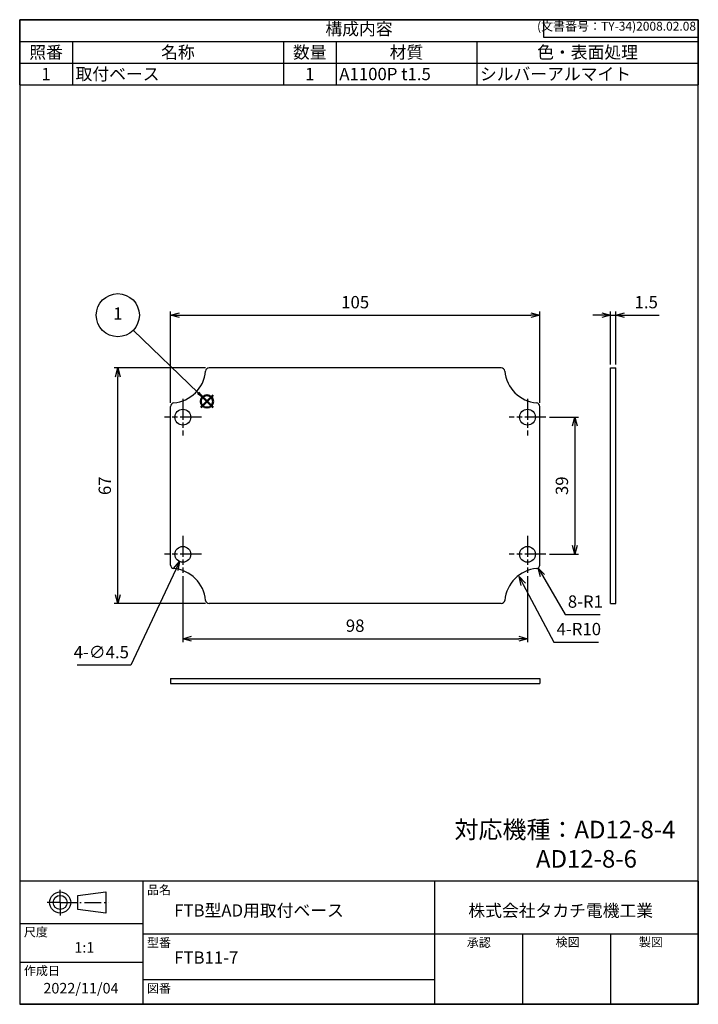
# Model space of a CAD drawing. Units: millimetres. Extents: x 0 to 193, y 0 to 280.
import ezdxf
from ezdxf.enums import TextEntityAlignment as Align

# ---------------------------------------------------------------- set-up
doc = ezdxf.new("R2010")
doc.units = ezdxf.units.MM
for name, pattern in [('AM_ISO08W050', [18, 12, -1.5, 3, -1.5]), ('AM_ISO08W050x2', [9, 6, -0.75, 1.5, -0.75]), ('gen7a', [6.875, 4.75, -0.875, 0.375, -0.875])]:
    doc.linetypes.add(name, pattern=pattern)
doc.layers.add('7A', color=4, linetype='gen7a')
doc.layers.add('RAHM2', color=1, linetype='Continuous')
doc.layers.add('AM_12', color=7, linetype='Continuous', lineweight=50, plot=False)
for name, color, linetype, lineweight in [('AM_5', 3, 'Continuous', 25), ('AM_7', 4, 'AM_ISO08W050', 25), ('取付ﾍﾞｰｽ', 7, 'Continuous', 25)]:
    doc.layers.add(name, color=color, linetype=linetype, lineweight=lineweight)
doc.styles.add('ACISOTS', font='isocp.shx', dxfattribs={"height": 1, "bigfont": 'extfont.shx'})
doc.styles.get("Standard").update_dxf_attribs({"font": 'ISOCP.SHX', "bigfont": 'EXTFONT.SHX'})
doc.dimstyles.new('AM_ISO', dxfattribs={"dimtxt": 3.5, "dimasz": 2.5, "dimexe": 1, "dimexo": 1, "dimgap": 1.5, "dimtad": 1, "dimdsep": 46, "dimtxsty": 'STANDARD', "dimblk": 'OPEN30', "dimcen": 0, "dimclrd": 3, "dimclre": 3, "dimclrt": 2, "dimadec": 0, "dimazin": 2, "dimtp": 0.1, "dimtm": 0.1, "dimtfac": 0.71, "dimtmove": 0, "dimatfit": 3, "dimldrblk": 'OPEN30', "dimfxl": 1, "dimlwd": -1, "dimlwe": -1, "dimarcsym": 0})
doc.dimstyles.new('AM_ISO$0', dxfattribs={"dimtxt": 3.5, "dimasz": 2.5, "dimexe": 1, "dimexo": 1, "dimgap": 1.5, "dimtad": 1, "dimdsep": 46, "dimtxsty": 'STANDARD', "dimblk": 'OPEN30', "dimcen": 0, "dimclrd": 3, "dimclre": 3, "dimclrt": 2, "dimadec": 0, "dimazin": 2, "dimtp": 0.1, "dimtm": 0.1, "dimtfac": 0.71, "dimtmove": 0, "dimatfit": 3, "dimldrblk": 'OPEN30', "dimfxl": 1, "dimlwd": -1, "dimlwe": -1, "dimarcsym": 0})
doc.dimstyles.new('AM_ISO$3', dxfattribs={"dimtxt": 3.5, "dimasz": 2.5, "dimexe": 1, "dimexo": 1, "dimgap": 1.5, "dimtad": 1, "dimtoh": 1, "dimdsep": 46, "dimtxsty": 'STANDARD', "dimblk": 'OPEN30', "dimcen": 0, "dimclrd": 3, "dimclre": 3, "dimclrt": 2, "dimadec": 0, "dimazin": 2, "dimtp": 0.1, "dimtm": 0.1, "dimtfac": 0.71, "dimtofl": 0, "dimtmove": 0, "dimatfit": 0, "dimldrblk": 'OPEN30', "dimfxl": 1, "dimlwd": -1, "dimlwe": -1, "dimarcsym": 0})
doc.dimstyles.new('AM_ISO$4', dxfattribs={"dimtxt": 3.5, "dimasz": 2.5, "dimexe": 1, "dimexo": 1, "dimgap": 1.5, "dimtad": 1, "dimtoh": 1, "dimdsep": 46, "dimtxsty": 'STANDARD', "dimblk": 'OPEN30', "dimcen": 0, "dimclrd": 3, "dimclre": 3, "dimclrt": 2, "dimadec": 0, "dimazin": 2, "dimtp": 0.1, "dimtm": 0.1, "dimtfac": 0.71, "dimtofl": 0, "dimtmove": 0, "dimatfit": 0, "dimldrblk": 'OPEN30', "dimfxl": 1, "dimlwd": -1, "dimlwe": -1, "dimarcsym": 0})

# ---------------------------------------------------------------- blocks, each defined once
blk = doc.blocks.new('TK-A4')
for p, q in [((149, 280), (149, 275)), ((149, 275), (193, 275))]:
    blk.add_line(p, q)
blk.add_lwpolyline([(0, 0), (193, 0), (193, 280), (0, 280)], close=True)
at = {"insert": (192.36, 276.11), "char_height": 2.5, "width": 43.0784, "attachment_point": 9}
blk.add_mtext('(文書番号：TY-34)2008.02.08', dxfattribs=at)
blk = doc.blocks.new('TK-仕様書')
for p, q in [((0, 35), (-193, 35)), ((-193, 35), (-193, 0)), ((-158, 35), (-158, 0)), ((-75, 35), (-75, 0)), ((0, 35), (0, 0)), ((-176.49, 30.96), (-168.49, 31.96)), ((-176.49, 26.96), (-176.49, 30.96)), ((-168.49, 31.96), (-168.49, 25.96)), ((-168.49, 25.96), (-176.49, 26.96)), ((-193, 23), (-158, 23)), ((-158, 20), (0, 20)), ((-50, 20), (-50, 0)), ((-25, 20), (-25, 0)), ((-193, 12), (-158, 12)), ((-75, 7), (-158, 7)), ((0, 0), (-193, 0))]:
    blk.add_line(p, q)
for radius in [3, 2]:
    blk.add_circle((-181.49, 28.96), radius)
at = {"layer": '7A'}
for q in [(-181.49, 32.53), (-185.21, 28.96), (-181.49, 25.25), (-167.71, 28.96)]:
    blk.add_line((-181.49, 28.96), q, dxfattribs=at)
at = {"insert": (-39.13, 26.64), "char_height": 3.5, "width": 60, "attachment_point": 5}
blk.add_mtext('\\fＭＳ ゴシック|b0|i0|c128|p49;株式会社タカチ電機工業', dxfattribs=at)
for tag, p, height in [('品名', (-149.06, 24.95), 3.5), ('型番', (-149.06, 11.54), 3.5), ('GEN-TITLE-DAT', (-186.26, 3.08), 3), ('図番', (-149.06, 2.06), 3)]:
    blk.add_attdef(tag, p, '', height=height)
for tag, height, p in [('GEN-TITLE-SCA', 3, (-174.61, 15.79)), ('承認', 3.5, (-62.5, 7.73)), ('検図', 3.5, (-37.5, 7.73)), ('製図', 3.5, (-12.5, 7.73))]:
    blk.add_attdef(tag, text='', height=height).set_placement(p, align=Align.MIDDLE)
at = {"layer": 'RAHM2', "char_height": 2.5}
for s, insert, width, attachment_point in [('品名', (-156.8, 33.8), 90, 1), ('尺度', (-191.8, 21.8), 20, 1), ('型番', (-156.8, 18.8), 90, 1), ('承認', (-62.43, 18.8), 17, 2), ('検図', (-37.17, 18.93), 17, 2), ('製図', (-13.5, 18.96), 17, 2), ('作成日', (-191.8, 10.8), 60, 1), ('図番', (-156.8, 5.8), 90, 1)]:
    blk.add_mtext(s, dxfattribs=dict(at, insert=insert, width=width, attachment_point=attachment_point))
blk = doc.blocks.new('_Open30')
at = {"color": 0, "linetype": 'ByBlock', "lineweight": -2}
for p, q in [((-1, 0.27), (0, 0)), ((0, 0), (-1, -0.27)), ((0, 0), (-1, 0))]:
    blk.add_line(p, q, dxfattribs=at)
blk = doc.blocks.new('*D12')
at = {"layer": 'AM_5', "color": 3}
for p, q in [((52.87, 180.97), (26.91, 180.97)), ((27.91, 116.47), (27.91, 178.47)), ((52.87, 113.97), (26.91, 113.97))]:
    blk.add_line(p, q, dxfattribs=at)
at = {"layer": 'Defpoints', "color": 0}
for p in [(27.91, 180.97), (53.87, 180.97), (53.87, 113.97)]:
    blk.add_point(p, dxfattribs=at)
at = {"layer": 'AM_5', "color": 3, "xscale": 2.5, "yscale": 2.5, "zscale": 2.5}
for p, rotation in [((27.91, 180.97), 90), ((27.91, 113.97), 270)]:
    blk.add_blockref('_Open30', p, dxfattribs=dict(at, rotation=rotation))
at = {"layer": 'AM_5', "color": 2, "insert": (24.66, 147.47), "char_height": 3.5, "attachment_point": 5, "rotation": 90}
blk.add_mtext('67', dxfattribs=at)
blk = doc.blocks.new('*D13')
at = {"layer": 'AM_5', "color": 3}
for p, q in [((42.91, 171.02), (42.91, 196.97)), ((147.91, 171.02), (147.91, 196.97)), ((45.41, 195.97), (145.41, 195.97))]:
    blk.add_line(p, q, dxfattribs=at)
at = {"layer": 'Defpoints', "color": 0}
for p in [(147.91, 195.97), (42.91, 170.02), (147.91, 170.02)]:
    blk.add_point(p, dxfattribs=at)
at = {"layer": 'AM_5', "color": 3, "xscale": 2.5, "yscale": 2.5, "zscale": 2.5}
for p, rotation in [((42.91, 195.97), 179.9999999999935), ((147.91, 195.97), 359.9999999999935)]:
    blk.add_blockref('_Open30', p, dxfattribs=dict(at, rotation=rotation))
at = {"layer": 'AM_5', "color": 2, "insert": (95.41, 199.22), "char_height": 3.5, "attachment_point": 5}
blk.add_mtext('105', dxfattribs=at)
blk = doc.blocks.new('*D14')
at = {"layer": 'AM_5', "color": 3}
for p, q in [((168.02, 181.97), (168.02, 196.97)), ((169.52, 181.97), (169.52, 196.97)), ((165.52, 195.97), (163.02, 195.97)), ((168.02, 195.97), (169.52, 195.97)), ((172.02, 195.97), (181.87, 195.97))]:
    blk.add_line(p, q, dxfattribs=at)
at = {"layer": 'Defpoints', "color": 0}
for p in [(169.52, 195.97), (168.02, 180.97), (169.52, 180.97)]:
    blk.add_point(p, dxfattribs=at)
at = {"layer": 'AM_5', "color": 3, "xscale": 2.5, "yscale": 2.5, "zscale": 2.5}
blk.add_blockref('_Open30', (168.02, 195.97), dxfattribs=at)
at = {"layer": 'AM_5', "color": 3, "xscale": 2.5, "yscale": 2.5, "zscale": 2.5, "rotation": 180}
blk.add_blockref('_Open30', (169.52, 195.97), dxfattribs=at)
at = {"layer": 'AM_5', "color": 2, "insert": (178.19, 199.22), "char_height": 3.5, "attachment_point": 5}
blk.add_mtext('1.5', dxfattribs=at)
blk = doc.blocks.new('*S26')
at = {"layer": 'AM_12', "color": 4}
for p, q in [((51.52, 169.71), (55.02, 173.21)), ((51.52, 173.21), (55.02, 169.71))]:
    blk.add_line(p, q, dxfattribs=at)
blk.add_circle((53.27, 171.46), 1.75, dxfattribs=at)
blk = doc.blocks.new('*D16')
at = {"layer": 'AM_5', "color": 3}
for p, q in [((46.41, 121.72), (46.41, 102.97)), ((144.41, 121.72), (144.41, 102.97)), ((48.91, 103.97), (141.91, 103.97))]:
    blk.add_line(p, q, dxfattribs=at)
at = {"layer": 'Defpoints', "color": 0}
for p in [(46.41, 122.72), (144.41, 122.72), (144.41, 103.97)]:
    blk.add_point(p, dxfattribs=at)
at = {"layer": 'AM_5', "color": 3, "xscale": 2.5, "yscale": 2.5, "zscale": 2.5, "rotation": 180}
blk.add_blockref('_Open30', (46.41, 103.97), dxfattribs=at)
at = {"layer": 'AM_5', "color": 3, "xscale": 2.5, "yscale": 2.5, "zscale": 2.5}
blk.add_blockref('_Open30', (144.41, 103.97), dxfattribs=at)
at = {"layer": 'AM_5', "color": 2, "insert": (95.41, 107.22), "char_height": 3.5, "attachment_point": 5}
blk.add_mtext('98', dxfattribs=at)
blk = doc.blocks.new('*D17')
at = {"layer": 'AM_5', "color": 3}
for p, q in [((150.66, 166.97), (158.91, 166.97)), ((157.91, 164.47), (157.91, 130.47)), ((150.66, 127.97), (158.91, 127.97))]:
    blk.add_line(p, q, dxfattribs=at)
at = {"layer": 'Defpoints', "color": 0}
for p in [(149.66, 166.97), (149.66, 127.97), (157.91, 127.97)]:
    blk.add_point(p, dxfattribs=at)
at = {"layer": 'AM_5', "color": 3, "xscale": 2.5, "yscale": 2.5, "zscale": 2.5}
for p, rotation in [((157.91, 166.97), 90), ((157.91, 127.97), 270)]:
    blk.add_blockref('_Open30', p, dxfattribs=dict(at, rotation=rotation))
at = {"layer": 'AM_5', "color": 2, "insert": (154.66, 147.47), "char_height": 3.5, "attachment_point": 5, "rotation": 90}
blk.add_mtext('39', dxfattribs=at)
blk = doc.blocks.new('*D18')
at = {"layer": 'AM_5', "color": 3}
for p, q in [((44.39, 123.67), (31.61, 96.45)), ((31.61, 96.45), (16.32, 96.45))]:
    blk.add_line(p, q, dxfattribs=at)
at = {"layer": 'Defpoints', "color": 0}
for p in [(47.37, 130.01), (45.45, 125.93)]:
    blk.add_point(p, dxfattribs=at)
at = {"layer": 'AM_5', "color": 3, "xscale": 2.5, "yscale": 2.5, "zscale": 2.5, "rotation": 64.84746449944663}
blk.add_blockref('_Open30', (45.45, 125.93), dxfattribs=at)
at = {"layer": 'AM_5', "color": 2, "insert": (23.22, 99.7), "char_height": 3.5, "attachment_point": 5}
blk.add_mtext('4-∅4.5', dxfattribs=at)
blk = doc.blocks.new('*S27')
at = {"layer": 'AM_5', "color": 3}
blk.add_line((32.31, 191.71), (50.75, 173.89), dxfattribs=at)
blk.add_circle((27.91, 195.97), 6.12, dxfattribs=at)
at = {"layer": 'AM_5', "color": 3, "linetype": 'Continuous'}
blk.add_trace([(50.43, 173.56), (51.07, 174.22), (53.27, 171.46)], dxfattribs=at)
at = {"layer": 'AM_5', "color": 7, "insert": (27.91, 195.97), "char_height": 3.5, "attachment_point": 5, "style": 'ACISOTS'}
blk.add_mtext('1', dxfattribs=at)
blk = doc.blocks.new('*D19')
at = {"layer": 'AM_5', "color": 3}
for p, q in [((148.68, 121.9), (155.18, 110.82)), ((155.18, 110.82), (165.08, 110.82))]:
    blk.add_line(p, q, dxfattribs=at)
at = {"layer": 'Defpoints', "color": 0}
for p in [(146.91, 124.92), (147.42, 124.06)]:
    blk.add_point(p, dxfattribs=at)
at = {"layer": 'AM_5', "color": 3, "xscale": 2.5, "yscale": 2.5, "zscale": 2.5, "rotation": 120.3736853102457}
blk.add_blockref('_Open30', (147.42, 124.06), dxfattribs=at)
at = {"layer": 'AM_5', "color": 2, "insert": (160.88, 114.07), "char_height": 3.5, "attachment_point": 5}
blk.add_mtext('8-R1', dxfattribs=at)
blk = doc.blocks.new('*S28')
at = {"color": 1}
for p, q in [((0, 280), (193, 280)), ((0, 273.825), (193, 273.825)), ((15, 273.825), (15, 267.65)), ((75, 273.825), (75, 267.65)), ((90, 273.825), (90, 267.65)), ((130, 273.825), (130, 267.65)), ((0, 267.65), (193, 267.65)), ((15, 267.65), (15, 261.475)), ((75, 267.65), (75, 261.475)), ((90, 267.65), (90, 261.475)), ((130, 267.65), (130, 261.475))]:
    blk.add_line(p, q, dxfattribs=at)
at = {"color": 7}
for p, q in [((0, 261.475), (0, 280)), ((0, 280), (193, 280)), ((193, 280), (193, 261.475)), ((0, 261.475), (193, 261.475))]:
    blk.add_line(p, q, dxfattribs=at)
at = {"color": 2, "insert": (96.5, 276.913), "char_height": 3.5, "attachment_point": 5, "style": 'ACISOTS'}
blk.add_mtext('構成内容', dxfattribs=at)
at = {"color": 2, "char_height": 3.5, "style": 'ACISOTS'}
for s, insert, width, attachment_point in [('照番', (7.5, 272.475), 13.2, 2), ('名称', (45, 272.475), 58.2, 2), ('数量', (82.5, 272.475), 13.2, 2), ('材質', (110, 272.475), 38.2, 2), ('色・表面処理', (161.5, 272.475), 61.2, 2), ('1', (7.5, 266.3), 13.2, 2), ('取付ベース', (15.9, 266.3), 58.2, 1), ('1', (82.5, 266.3), 13.2, 2), ('A1100P t1.5', (90.9, 266.3), 38.2, 1), ('シルバーアルマイト', (130.9, 266.3), 61.2, 1)]:
    blk.add_mtext(s, dxfattribs=dict(at, insert=insert, width=width, attachment_point=attachment_point))
blk = doc.blocks.new('*D20')
at = {"layer": 'AM_5', "color": 3}
for p, q in [((143.22, 119.41), (151.92, 103.01)), ((151.92, 103.01), (164.62, 103.01))]:
    blk.add_line(p, q, dxfattribs=at)
at = {"layer": 'Defpoints', "color": 0}
for p in [(137.35, 130.45), (142.04, 121.62)]:
    blk.add_point(p, dxfattribs=at)
at = {"layer": 'AM_5', "color": 3, "xscale": 2.5, "yscale": 2.5, "zscale": 2.5, "rotation": 117.957255132144}
blk.add_blockref('_Open30', (142.04, 121.62), dxfattribs=at)
at = {"layer": 'AM_5', "color": 2, "insert": (159.02, 106.26), "char_height": 3.5, "attachment_point": 5}
blk.add_mtext('4-R10', dxfattribs=at)

msp = doc.modelspace()

# ---------------------------------------------------------------- linework, layer by layer
at = {"layer": 'AM_7', "linetype": 'AM_ISO08W050x2'}
for p, q in [((46.411, 172.22), (46.411, 161.72)), ((144.411, 172.22), (144.411, 161.72)), ((51.661, 166.97), (41.161, 166.97)), ((149.661, 166.97), (139.161, 166.97)), ((46.411, 133.22), (46.411, 122.72)), ((144.411, 133.22), (144.411, 122.72)), ((51.661, 127.97), (41.161, 127.97)), ((149.661, 127.97), (139.161, 127.97))]:
    msp.add_line(p, q, dxfattribs=at)
at = {"layer": '取付ﾍﾞｰｽ'}
for p, q in [((136.956, 180.97), (53.865, 180.97)), ((168.02, 180.97), (169.52, 180.97)), ((168.02, 113.97), (168.02, 180.97)), ((169.52, 113.97), (169.52, 180.97)), ((42.911, 124.924), (42.911, 170.015)), ((147.911, 124.924), (147.911, 170.015)), ((136.956, 113.97), (53.865, 113.97)), ((168.02, 113.97), (169.52, 113.97)), ((42.911, 92.695), (42.911, 91.195)), ((42.911, 92.695), (147.911, 92.695)), ((147.911, 92.695), (147.911, 91.195)), ((42.911, 91.195), (147.911, 91.195))]:
    msp.add_line(p, q, dxfattribs=at)
for centre in [(46.411, 166.97), (144.411, 166.97), (46.411, 127.97), (144.411, 127.97)]:
    msp.add_circle(centre, 2.25, dxfattribs=at)
for centre, radius, start, end in [((42.911, 180.97), 10, 275.21591, 354.78409), ((53.865, 179.97), 1, 90, 174.78409), ((136.956, 179.97), 1, 5.21591, 90), ((147.911, 180.97), 10, 185.21591, 264.78409), ((43.911, 170.015), 1, 95.21591, 180), ((146.911, 170.015), 1, 360, 84.78409), ((43.911, 124.924), 1, 180, 264.78409), ((42.911, 113.97), 10, 5.21591, 84.78409), ((147.911, 113.97), 10, 95.21591, 174.78409), ((146.911, 124.924), 1, 275.21591, 360), ((53.865, 114.97), 1, 185.21591, 270), ((136.956, 114.97), 1, 270, 354.78409)]:
    msp.add_arc(centre, radius, start, end, dxfattribs=at)

# ---------------------------------------------------------------- block references
at = {"lineweight": 0}
msp.add_blockref('TK-A4', (0, 0), dxfattribs=at)
msp.add_blockref('*S28', (0, 0))
msp.add_blockref('TK-仕様書', (193, 0), dxfattribs=at).add_auto_attribs({'GEN-TITLE-DAT': '2022/11/04', '品名': 'FTB型AD用取付ベース', '型番': 'FTB11-7', 'GEN-TITLE-SCA': '1:1'})
at = {"layer": 'AM_12'}
msp.add_blockref('*S26', (0, 0), dxfattribs=at)
at = {"layer": 'AM_5'}
msp.add_blockref('*S27', (0, 0), dxfattribs=at)

# ---------------------------------------------------------------- texts
at = {"layer": 'AM_5', "color": 2, "insert": (155.072, 45.526), "char_height": 5, "attachment_point": 5}
msp.add_mtext('{\\C7;対応機種：AD12-8-4\\P\u3000        AD12-8-6}', dxfattribs=at)

# ---------------------------------------------------------------- dimensions: what is measured, and where the dimension line sits
at = {"layer": 'AM_5'}
for base, p1, p2, angle, dimstyle, picture, middle in [((147.911, 195.97), (42.911, 170.015), (147.911, 170.015), 180, 'AM_ISO', '*D13', (95.411, 199.22)), ((27.911, 180.97), (53.865, 113.97), (53.865, 180.97), 90, 'AM_ISO', '*D12', (24.661, 147.47)), ((157.911, 127.97), (149.661, 166.97), (149.661, 127.97), 90, 'AM_ISO$0', '*D17', (154.661, 147.47)), ((144.411, 103.97), (46.411, 122.72), (144.411, 122.72), 0, 'AM_ISO$0', '*D16', (95.411, 107.22))]:
    dim = msp.add_linear_dim(base=base, p1=p1, p2=p2, angle=angle, dimstyle=dimstyle, dxfattribs=at)
    dim.commit()
    dim.dimension.update_dxf_attribs({"geometry": picture, "text_midpoint": middle})
dim = msp.add_linear_dim(base=(169.52, 195.97), p1=(168.02, 180.97), p2=(169.52, 180.97), dimstyle='AM_ISO$0', dxfattribs=at)
dim.commit()
dim.dimension.update_dxf_attribs({"geometry": '*D14', "text_midpoint": (178.193, 199.22)})
dim = msp.add_diameter_dim_2p(p1=(47.367, 130.006), p2=(45.454, 125.933), text='4-<>', dimstyle='AM_ISO$3', dxfattribs=at)
dim.commit()
dim.dimension.update_dxf_attribs({"geometry": '*D18', "text_midpoint": (23.215, 96.455), "dimtype": 163})
for center, mpoint, text, picture, middle in [((137.355, 130.455), (142.043, 121.622), '4-<>', '*D20', (159.02, 103.015)), ((146.911, 124.924), (147.416, 124.061), '8-<>', '*D19', (160.875, 110.823))]:
    dim = msp.add_radius_dim(center=center, mpoint=mpoint, text=text, dimstyle='AM_ISO$4', dxfattribs=at)
    dim.commit()
    dim.dimension.update_dxf_attribs({"geometry": picture, "text_midpoint": middle, "dimtype": 164})

doc.saveas('drawing.dxf')
